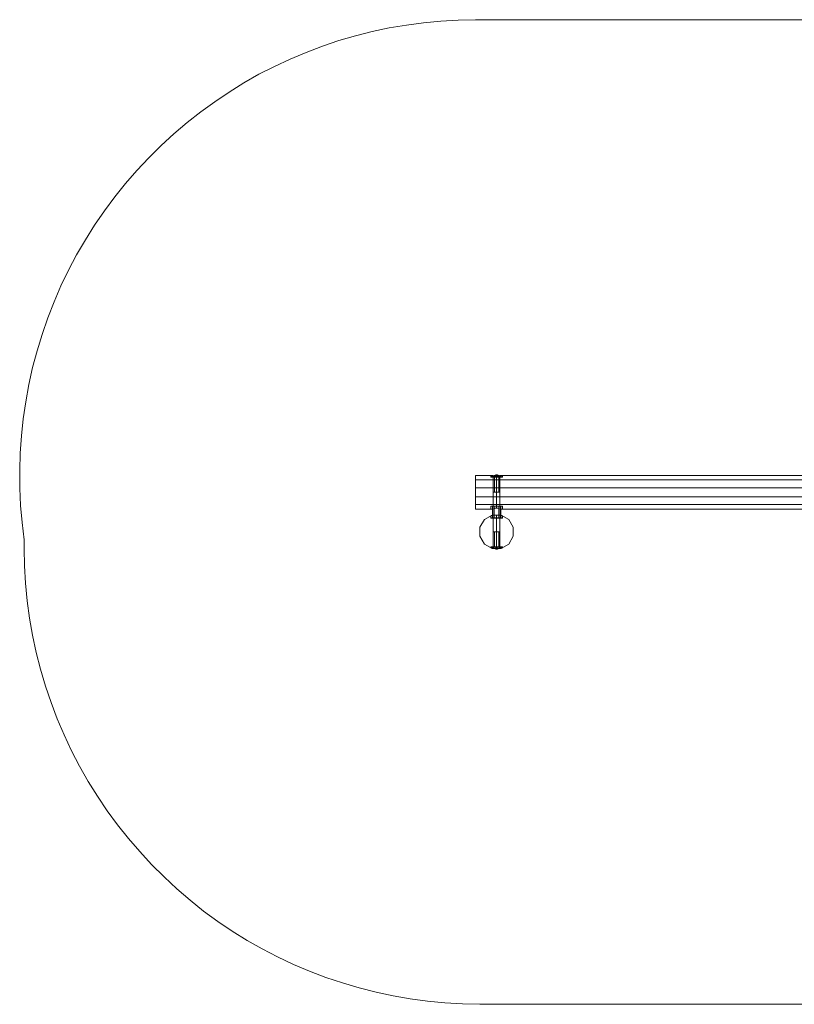
# Model space of a CAD drawing. Units: millimetres. Extents: x -209 to 4888, y -756 to 2484.
# Drawn here: x -209 to 2339, y -756 to 2484 of the extents above; entities that cross this region are included whole.
import ezdxf

# ---------------------------------------------------------------- set-up
doc = ezdxf.new("R2010")
doc.units = ezdxf.units.MM
doc.layers.get('0').update_dxf_attribs({"lineweight": 9})
for name, color, linetype, lineweight in [('beslag', 253, 'Continuous', 9), ('matr', 32, 'Continuous', 9), ('omkreds', 7, 'Continuous', 9)]:
    doc.layers.add(name, color=color, linetype=linetype, lineweight=lineweight)

msp = doc.modelspace()

# ---------------------------------------------------------------- linework, layer by layer
at = {"flags": 128}
msp.add_lwpolyline([(-194.4, 772.2), (-194.4, 744)], dxfattribs=at)
at = {"layer": 'beslag', "flags": 128}
for points in [[(1355.7, 980.2), (1360.7, 983.3), (1366.4, 984.5), (1371.4, 983.3), (1376.4, 980.2), (1373.9, 980.2), (1370.1, 980.2), (1365.1, 980.2), (1359.5, 980.2), (1354.5, 980.2), (1349.5, 980.2), (1345.7, 980.2), (1343.2, 980.2), (1341.9, 980.2), (1343.2, 980.2), (1345.7, 980.2), (1349.5, 980.2), (1354.5, 980.2), (1359.5, 980.2), (1365.1, 980.2), (1370.1, 980.2), (1373.9, 980.2), (1376.4, 980.2), (1377, 980.2)], [(1376.4, 978.9), (1373.9, 978.9), (1370.1, 978.9), (1365.1, 978.9), (1359.5, 978.9), (1354.5, 978.9), (1349.5, 978.9), (1345.7, 978.9), (1343.2, 978.9), (1341.9, 978.9), (1343.2, 978.9), (1345.7, 978.9), (1349.5, 978.9), (1354.5, 978.9), (1359.5, 978.9), (1365.1, 978.9), (1370.1, 978.9), (1373.9, 978.9), (1376.4, 978.9), (1377, 978.9)], [(1342.6, 980.2), (1347.6, 983.3), (1353.2, 984.5), (1358.2, 983.3), (1363.2, 980.2)], [(1346.9, 978.9), (1346.9, 980.2), (1352, 983.9), (1357, 985.8), (1362.6, 985.8), (1367.6, 983.9), (1372, 980.2), (1367, 983.9), (1362, 985.8), (1357, 985.8), (1352, 983.9), (1347.6, 980.2), (1347.6, 978.9)], [(1368.9, 978.9), (1367, 978.9), (1363.2, 978.9), (1359.5, 978.9), (1355.7, 978.9), (1352.6, 978.9), (1350.7, 978.9), (1349.5, 978.9), (1350.7, 978.9), (1352.6, 978.9), (1355.7, 978.9), (1359.5, 978.9), (1363.2, 978.9), (1367, 978.9), (1368.9, 978.9), (1369.5, 978.9)], [(1366.4, 928.8), (1366.4, 978.9)], [(1367, 928.8), (1367, 978.9)], [(1368.9, 928.8), (1367, 928.8), (1363.2, 928.8), (1359.5, 928.8), (1355.7, 928.8), (1352.6, 928.8), (1350.7, 928.8), (1349.5, 928.8), (1350.7, 928.8), (1352.6, 928.8), (1355.7, 928.8), (1359.5, 928.8), (1363.2, 928.8), (1367, 928.8), (1368.9, 928.8), (1369.5, 928.8)], [(1341.9, 883.1), (1344.4, 883.1), (1348.8, 883.1), (1353.8, 883.1), (1359.5, 883.1), (1365.1, 883.1), (1370.7, 883.1), (1374.5, 883.1), (1377, 883.1), (1378.3, 883.1), (1377, 883.1), (1374.5, 883.1), (1370.7, 883.1), (1365.1, 883.1), (1359.5, 883.1), (1353.8, 883.1), (1348.8, 883.1), (1344.4, 883.1), (1341.9, 883.1), (1341.3, 883.1)], [(1376.4, 883.7), (1373.9, 883.7), (1370.1, 883.7), (1365.1, 883.7), (1359.5, 883.7), (1354.5, 883.7), (1349.5, 883.7), (1345.7, 883.7), (1343.2, 883.7), (1341.9, 883.7), (1343.2, 883.7), (1345.7, 883.7), (1349.5, 883.7), (1354.5, 883.7), (1359.5, 883.7), (1365.1, 883.7), (1370.1, 883.7), (1373.9, 883.7), (1376.4, 883.7), (1377, 883.7)], [(1346.9, 883.7), (1346.3, 883.1), (1346.3, 844.9), (1346.9, 844.2)], [(1370.7, 844.2), (1368.2, 844.2), (1364.5, 844.2), (1359.5, 844.2), (1355.1, 844.2), (1351.3, 844.2), (1348.8, 844.2), (1347.6, 844.2), (1346.9, 844.9), (1346.9, 883.1), (1347.6, 883.7), (1348.8, 883.7), (1351.3, 883.7), (1355.1, 883.7), (1359.5, 883.7), (1364.5, 883.7), (1368.2, 883.7), (1370.7, 883.7), (1371.4, 883.7), (1370.7, 883.7), (1368.2, 883.7), (1364.5, 883.7), (1359.5, 883.7), (1355.1, 883.7), (1351.3, 883.7), (1348.8, 883.7)], [(1369.5, 883.1), (1367.6, 883.1), (1363.9, 883.1), (1359.5, 883.1), (1355.7, 883.1), (1352, 883.1), (1349.5, 883.1), (1348.8, 883.1), (1349.5, 883.1), (1352, 883.1), (1355.7, 883.1), (1359.5, 883.1), (1363.9, 883.1), (1367.6, 883.1), (1369.5, 883.1), (1370.7, 883.1)], [(1351.3, 883.7), (1352, 883.1), (1350.7, 883.7)], [(1377, 844.9), (1374.5, 844.9), (1370.7, 844.9), (1365.1, 844.9), (1359.5, 844.9), (1353.8, 844.9), (1348.8, 844.9), (1344.4, 844.9), (1341.9, 844.9), (1341.3, 844.9), (1341.9, 844.9), (1344.4, 844.9), (1348.8, 844.9), (1353.8, 844.9), (1359.5, 844.9), (1365.1, 844.9), (1370.7, 844.9), (1374.5, 844.9), (1377, 844.9), (1378.3, 844.9)], [(1343.2, 844.2), (1345.7, 844.2), (1349.5, 844.2), (1354.5, 844.2), (1359.5, 844.2), (1365.1, 844.2), (1370.1, 844.2), (1373.9, 844.2), (1376.4, 844.2), (1377, 844.2), (1376.4, 844.2), (1373.9, 844.2), (1370.1, 844.2), (1365.1, 844.2), (1359.5, 844.2), (1354.5, 844.2), (1349.5, 844.2), (1345.7, 844.2), (1343.2, 844.2), (1341.9, 844.2)], [(1347.6, 844.2), (1348.8, 844.2), (1351.3, 844.2), (1355.1, 844.2), (1359.5, 844.2), (1364.5, 844.2), (1368.2, 844.2), (1370.7, 844.2), (1371.4, 844.2)], [(1349.5, 844.9), (1352, 844.9), (1355.7, 844.9), (1359.5, 844.9), (1363.9, 844.9), (1367.6, 844.9), (1369.5, 844.9), (1370.7, 844.9), (1369.5, 844.9), (1367.6, 844.9), (1363.9, 844.9), (1359.5, 844.9), (1355.7, 844.9), (1352, 844.9), (1349.5, 844.9), (1348.8, 844.9)], [(1350.7, 844.2), (1352, 844.9), (1351.3, 844.2)], [(1350.7, 799.1), (1352.6, 799.1), (1355.7, 799.1), (1359.5, 799.1), (1363.2, 799.1), (1367, 799.1), (1368.9, 799.1), (1369.5, 799.1), (1368.9, 799.1), (1367, 799.1), (1363.2, 799.1), (1359.5, 799.1), (1355.7, 799.1), (1352.6, 799.1), (1350.7, 799.1), (1349.5, 799.1)], [(1366.4, 799.1), (1366.4, 749)], [(1367, 799.1), (1367, 749)], [(1343.2, 749), (1345.7, 749), (1349.5, 749), (1354.5, 749), (1359.5, 749), (1365.1, 749), (1370.1, 749), (1373.9, 749), (1376.4, 749), (1377, 749), (1376.4, 749), (1373.9, 749), (1370.1, 749), (1365.1, 749), (1359.5, 749), (1354.5, 749), (1349.5, 749), (1345.7, 749), (1343.2, 749), (1341.9, 749)], [(1343.2, 747.8), (1345.7, 747.8), (1349.5, 747.8), (1354.5, 747.8), (1359.5, 747.8), (1365.1, 747.8), (1370.1, 747.8), (1373.9, 747.8), (1376.4, 747.8), (1377, 747.8), (1376.4, 747.8), (1373.9, 747.8), (1370.1, 747.8), (1365.1, 747.8), (1359.5, 747.8), (1354.5, 747.8), (1349.5, 747.8), (1345.7, 747.8), (1343.2, 747.8), (1341.9, 747.8)], [(1342.6, 747.8), (1347.6, 744.7), (1353.2, 743.4), (1358.2, 744.7), (1363.2, 747.8)], [(1346.9, 749), (1346.9, 747.8), (1352, 744), (1357, 742.2), (1362.6, 742.2), (1367.6, 744), (1372, 747.8), (1367, 744), (1362, 742.2), (1357, 742.2), (1352, 744), (1347.6, 747.8), (1347.6, 749)], [(1350.7, 749), (1352.6, 749), (1355.7, 749), (1359.5, 749), (1363.2, 749), (1367, 749), (1368.9, 749), (1369.5, 749), (1368.9, 749), (1367, 749), (1363.2, 749), (1359.5, 749), (1355.7, 749), (1352.6, 749), (1350.7, 749), (1349.5, 749)], [(1356.3, 747.8), (1360.7, 744.7), (1366.4, 743.4), (1372, 744.7), (1376.4, 747.8)]]:
    msp.add_lwpolyline(points, dxfattribs=at)
for points in [[(1352.6, 978.9), (1352.6, 928.8)], [(1372, 980.2), (1372, 978.9)], [(1352, 883.1), (1352, 844.9)], [(1368.2, 883.7), (1367.6, 883.1), (1367.6, 844.9), (1368.2, 844.2), (1367, 844.9), (1367, 883.1)], [(1372, 883.7), (1373.3, 883.1), (1373.3, 844.9), (1372, 844.2), (1372.6, 844.9), (1372.6, 883.1)], [(1352.6, 749), (1352.6, 799.1)], [(1372, 747.8), (1372, 749)]]:
    msp.add_lwpolyline(points, close=True, dxfattribs=at)
at = {"layer": 'matr', "flags": 128}
for points in [[(3388.8, 969.5), (1290, 969.5), (1290, 983.9), (1347.6, 983.9), (1290, 983.9), (1290, 969.5), (1290, 943.8), (3388.8, 943.8)], [(1340.7, 983.9), (1340.7, 978.9)], [(1370.7, 978.9), (1369.5, 978.9), (1367.6, 978.9), (1363.9, 978.9), (1359.5, 978.9), (1355.7, 978.9), (1352, 978.9), (1349.5, 978.9), (1348.8, 978.9), (1348.8, 883.7), (1349.5, 883.7), (1352, 883.7), (1355.7, 883.7), (1359.5, 883.7), (1363.9, 883.7), (1367.6, 883.7), (1369.5, 883.7), (1370.7, 883.7)], [(1349.5, 978.9), (1352, 978.9), (1355.7, 978.9), (1359.5, 978.9), (1363.9, 978.9), (1367.6, 978.9), (1369.5, 978.9), (1370.7, 978.9), (1370.7, 883.7), (1369.5, 883.7), (1367.6, 883.7), (1363.9, 883.7), (1359.5, 883.7), (1355.7, 883.7), (1352, 883.7), (1349.5, 883.7)], [(1378.9, 983.9), (1378.9, 978.9)], [(3306.7, 873.7), (1371.4, 873.7), (1367.6, 874.9), (1363.9, 876.2), (1359.5, 876.2), (1355.1, 876.2), (1351.3, 874.9), (1347.6, 873.7), (1290, 873.7), (1290, 888.7), (1290, 914.4), (3388.8, 914.4)], [(3306.7, 873.7), (1371.4, 873.7), (1367.6, 874.9), (1363.9, 876.2), (1359.5, 876.2), (1355.1, 876.2), (1351.3, 874.9), (1347.6, 873.7), (1290, 873.7), (1290, 888.7), (3388.8, 888.7)], [(1341.3, 883.7), (1344.4, 883.7), (1348.2, 883.7), (1353.8, 883.7), (1359.5, 883.7), (1365.7, 883.7), (1370.7, 883.7), (1375.1, 883.7), (1377.6, 883.7), (1378.9, 883.7), (1377.6, 883.7), (1375.1, 883.7), (1370.7, 883.7), (1365.7, 883.7), (1359.5, 883.7), (1353.8, 883.7), (1348.2, 883.7), (1344.4, 883.7), (1341.3, 883.7), (1340.7, 883.7), (1340.7, 873.7)], [(1378.9, 873.7), (1378.9, 883.7)], [(1345.1, 853.6), (1342.6, 853), (1341.3, 851.8), (1340.7, 851.8)], [(1340.7, 844.2), (1340.7, 851.8), (1341.3, 851.8), (1342.6, 853), (1345.1, 853.6)], [(1348.8, 749), (1349.5, 749), (1352, 749), (1355.7, 749), (1359.5, 749), (1363.9, 749), (1367.6, 749), (1369.5, 749), (1370.7, 749), (1370.7, 844.2), (1369.5, 844.2), (1367.6, 844.2), (1363.9, 844.2), (1359.5, 844.2), (1355.7, 844.2), (1352, 844.2), (1349.5, 844.2), (1348.8, 844.2)], [(1369.5, 749), (1367.6, 749), (1363.9, 749), (1359.5, 749), (1355.7, 749), (1352, 749), (1349.5, 749), (1348.8, 749), (1348.8, 844.2), (1349.5, 844.2), (1352, 844.2), (1355.7, 844.2), (1359.5, 844.2), (1363.9, 844.2), (1367.6, 844.2), (1369.5, 844.2)], [(1378.9, 851.8), (1378.9, 844.2)], [(1340.7, 749), (1340.7, 746.5), (1341.3, 745.9), (1342.6, 745.3), (1345.1, 744)], [(1345.1, 744), (1342.6, 745.3), (1341.3, 745.9), (1340.7, 746.5)], [(1378.9, 746.5), (1378.9, 749)]]:
    msp.add_lwpolyline(points, dxfattribs=at)
for points in [[(1347.6, 983.9), (1343.8, 983.9), (1341.3, 983.9), (1340.7, 983.9), (1341.3, 983.9), (1343.8, 983.9), (1347.6, 983.9)], [(1340.7, 978.9), (1341.3, 978.9), (1344.4, 978.9), (1348.2, 978.9), (1353.8, 978.9), (1359.5, 978.9), (1365.7, 978.9), (1370.7, 978.9), (1375.1, 978.9), (1377.6, 978.9), (1378.9, 978.9), (1377.6, 978.9), (1375.1, 978.9), (1370.7, 978.9), (1365.7, 978.9), (1359.5, 978.9), (1353.8, 978.9), (1348.2, 978.9), (1344.4, 978.9), (1341.3, 978.9), (1340.7, 978.9)], [(1371.4, 984.5), (1367.6, 983.3), (1363.9, 982), (1359.5, 982), (1355.1, 982), (1351.3, 983.3), (1347.6, 984.5), (1351.3, 983.3), (1355.1, 982), (1359.5, 982), (1363.9, 982), (1367.6, 983.3)], [(1359.5, 978.9), (1359.5, 981.4)], [(1359.5, 883.7), (1359.5, 978.9)], [(1371.4, 983.9), (3306.7, 983.9)], [(1371.4, 983.9), (1375.1, 983.9), (1377.6, 983.9), (1378.9, 983.9), (1377.6, 983.9), (1375.1, 983.9), (1371.4, 983.9)], [(3388.8, 969.5), (1290, 969.5), (1290, 943.8), (3388.8, 943.8), (3388.8, 969.5)], [(1290, 943.8), (1290, 914.4), (3388.8, 914.4), (3388.8, 888.7), (1290, 888.7), (1290, 914.4)], [(1359.5, 883.7), (1359.5, 876.2)], [(1319.4, 839.2), (1345.1, 853.6)], [(1347.6, 873.7), (1343.8, 873.7), (1341.3, 873.7), (1340.7, 873.7), (1341.3, 873.7), (1343.8, 873.7), (1347.6, 873.7)], [(1340.7, 844.2), (1341.3, 844.2), (1344.4, 844.2), (1348.2, 844.2), (1353.8, 844.2), (1359.5, 844.2), (1365.7, 844.2), (1370.7, 844.2), (1375.1, 844.2), (1377.6, 844.2), (1378.9, 844.2), (1377.6, 844.2), (1375.1, 844.2), (1370.7, 844.2), (1365.7, 844.2), (1359.5, 844.2), (1353.8, 844.2), (1348.2, 844.2), (1344.4, 844.2), (1341.3, 844.2), (1340.7, 844.2)], [(1374.5, 853.6), (1370.1, 853.6), (1365.1, 853.6), (1359.5, 853.6), (1353.8, 853.6), (1348.8, 853.6), (1345.1, 853.6), (1374.5, 853.6), (1400.2, 839.2), (1414.6, 813.6), (1414.6, 784.1), (1414.6, 813.6), (1400.2, 839.2), (1374.5, 853.6), (1376.4, 853), (1377.6, 851.8), (1378.3, 851.8), (1377.6, 851.8), (1376.4, 853)], [(1345.1, 853.6), (1374.5, 853.6), (1370.1, 853.6), (1365.1, 853.6), (1359.5, 853.6), (1353.8, 853.6), (1348.8, 853.6)], [(1359.5, 844.2), (1359.5, 853.6)], [(1359.5, 844.2), (1359.5, 749)], [(1371.4, 873.7), (1375.1, 873.7), (1377.6, 873.7), (1378.9, 873.7), (1377.6, 873.7), (1375.1, 873.7), (1371.4, 873.7)], [(1304.4, 813.6), (1319.4, 839.2)], [(1304.4, 813.6), (1304.4, 784.1), (1304.4, 813.6)], [(1319.4, 758.4), (1304.4, 784.1)], [(1414.6, 784.1), (1400.2, 758.4)], [(1345.1, 744), (1319.4, 758.4)], [(1378.9, 749), (1377.6, 749), (1375.1, 749), (1370.7, 749), (1365.7, 749), (1359.5, 749), (1353.8, 749), (1348.2, 749), (1344.4, 749), (1341.3, 749), (1340.7, 749), (1341.3, 749), (1344.4, 749), (1348.2, 749), (1353.8, 749), (1359.5, 749), (1365.7, 749), (1370.7, 749), (1375.1, 749), (1377.6, 749), (1378.9, 749)], [(1359.5, 749), (1359.5, 744)], [(1400.2, 758.4), (1374.5, 744)], [(1374.5, 744), (1376.4, 745.3), (1377.6, 745.9), (1378.3, 746.5), (1377.6, 745.9), (1376.4, 745.3)], [(1374.5, 744), (1370.1, 744), (1365.1, 744), (1359.5, 744), (1353.8, 744), (1348.8, 744), (1345.1, 744)], [(1345.1, 744), (1374.5, 744), (1370.1, 744), (1365.1, 744), (1359.5, 744), (1353.8, 744), (1348.8, 744)]]:
    msp.add_lwpolyline(points, close=True, dxfattribs=at)
at = {"layer": 'omkreds'}
for points in [[(3388.8, 2484), (1290, 2484), (1233, 2482.7), (1176, 2479.6), (1119, 2474), (1062.6, 2466.4), (1006.2, 2457), (950.5, 2445.1), (895.4, 2430.7), (840.2, 2415.1), (786.4, 2396.9), (733.1, 2376.2), (680.5, 2354.3), (628.5, 2329.9), (577.8, 2304.2), (528.3, 2276), (479.5, 2246), (432.5, 2214), (386.2, 2180.8), (341.1, 2145.8), (297.8, 2108.8), (255.9, 2070), (215.2, 2029.9), (176.3, 1987.9), (138.8, 1945.3), (103.1, 1900.9), (69.2, 1854.5), (36.7, 1807.5), (6.6, 1759.3), (-22.2, 1709.8), (-48.5, 1659.7), (-73.6, 1608.4), (-96.1, 1555.8), (-116.8, 1502.5), (-135.6, 1448.6), (-152.5, 1394.2), (-166.9, 1339), (-179.4, 1283.3), (-189.4, 1226.9), (-197.6, 1170.6), (-203.8, 1114.2), (-207.6, 1057.2), (-209.5, 1000.2), (-208.9, 942.6), (-206.3, 885.6), (-201.3, 829.2), (-194.4, 772.2)], [(-194.4, 744), (-193.2, 686.4), (-190.1, 629.4), (-184.4, 571.8), (-176.9, 514.8), (-166.9, 458.4), (-155, 402.1), (-140.6, 346.3), (-124.9, 291.2), (-106.1, 236.7), (-86.1, 183.5), (-63.5, 130.2), (-39.1, 78.2), (-12.2, 27.5), (16, -22.6), (46.1, -71.5), (78.6, -119.1), (112.5, -165.4), (148.2, -210.5), (185.7, -253.7), (224.6, -296.3), (265.3, -337), (307.2, -375.8), (351.1, -413.4), (395.6, -449.1), (441.9, -483), (489.5, -514.9), (538.4, -545.6), (588.5, -573.8), (639.2, -600.1), (691.2, -624.5), (744.4, -647), (797.7, -667.7), (852.1, -685.9), (907.3, -702.2), (963, -716.6), (1019.4, -728.5), (1075.7, -738.5), (1132.7, -746), (1189.7, -751.6), (1247.4, -754.8), (1304.4, -756), (3373.8, -756)]]:
    msp.add_lwpolyline(points, dxfattribs=at)

doc.saveas('drawing.dxf')
